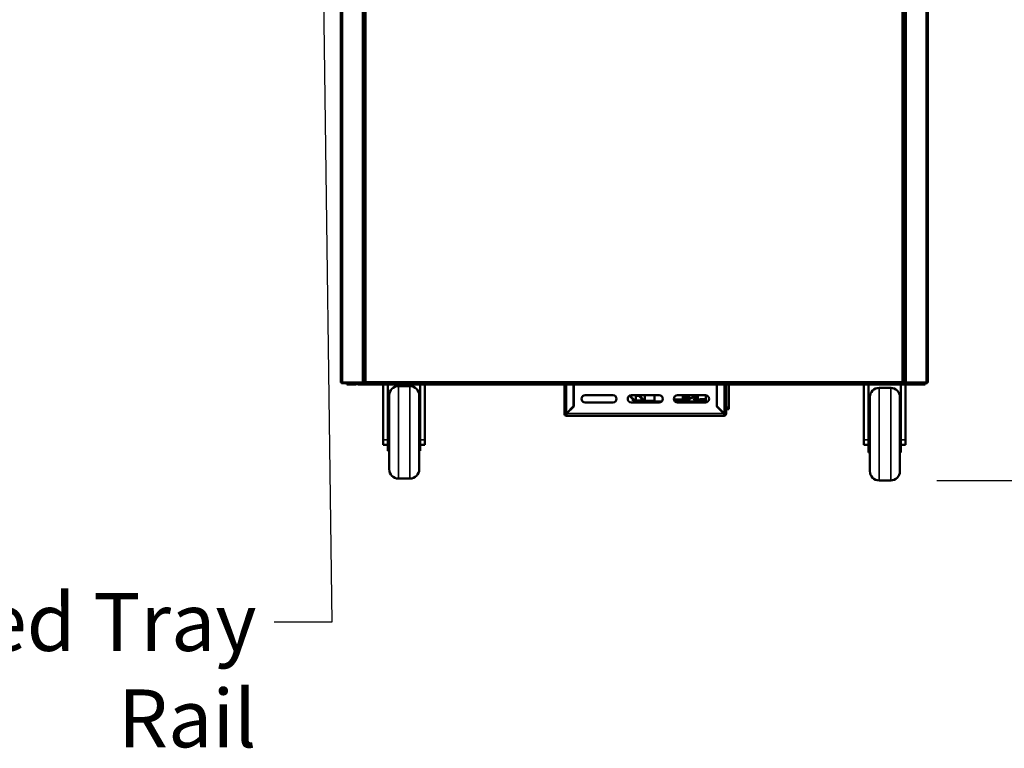
# Model space of a CAD drawing. Units: millimetres. Extents: x 82 to 7382, y 125 to 5125.
# Drawn here: x 1768 to 2833, y 1352 to 2140 of the extents above; entities that cross this region are included whole.
import ezdxf

# ---------------------------------------------------------------- set-up
doc = ezdxf.new("R2010")
doc.units = ezdxf.units.MM
doc.header["$LTSCALE"] = 25
for name, color, linetype, lineweight in [('Dimension (ISO)', 7, 'Continuous', 25), ('Symbol (ISO)', 7, 'Continuous', 25), ('Visible (ISO)', 7, 'Continuous', 50), ('Visible Narrow (ISO)', 7, 'Continuous', 35)]:
    doc.layers.add(name, color=color, linetype=linetype, lineweight=lineweight)
doc.styles.add('Note Text (ISO)', font='tahoma.ttf')
doc.dimstyles.new('Default (ISO)', dxfattribs={"dimscale": 25, "dimtxt": 2.5, "dimasz": 2.5, "dimexe": 1, "dimexo": 2, "dimgap": 0.762, "dimtad": 1, "dimtoh": 1, "dimdec": 1, "dimrnd": 1e-08, "dimzin": 0, "dimdsep": 46, "dimtxsty": 'Note Text (ISO)', "dimcen": 0.09, "dimdle": 10, "dimclrd": 256, "dimclre": 256, "dimclrt": 256, "dimadec": 1, "dimazin": 0, "dimtfac": 1.40208, "dimtmove": 0, "dimatfit": 3, "dimfxl": 1, "dimtolj": 1, "dimtzin": 0, "dimlwd": -1, "dimlwe": -1, "dimarcsym": 0})
doc.dimstyles.new('Default - Method 1b (ISO)$7', dxfattribs={"dimscale": 25, "dimtxt": 2.5, "dimasz": 2.5, "dimexe": 3.175, "dimexo": 0, "dimgap": 0.762, "dimtad": 1, "dimtoh": 1, "dimrnd": 1e-08, "dimtxsty": 'Note Text (ISO)', "dimcen": 0.09, "dimdle": 10, "dimclrd": 256, "dimclre": 256, "dimclrt": 256, "dimazin": 2, "dimtfac": 1.4, "dimtmove": 0, "dimatfit": 3, "dimfxl": 1, "dimtolj": 1, "dimlwd": -1, "dimlwe": -1, "dimarcsym": 0})

# ---------------------------------------------------------------- blocks, each defined once
blk = doc.blocks.new('*D15')
at = {"layer": 'Defpoints', "color": 0, "transparency": 16777216}
for p in [(2453.4, 2928.3), (2709.7, 1642.1), (3000, 1642.1)]:
    blk.add_point(p, dxfattribs=at)
at = {"layer": 'Dimension (ISO)', "transparency": 16777216}
for p, q in [((2503.4, 2928.3), (3025, 2928.3)), ((3000, 2865.8), (3000, 1704.6)), ((2759.7, 1642.1), (3025, 1642.1))]:
    blk.add_line(p, q, dxfattribs=at)
for points in [[(2989.6, 2865.8), (3010.4, 2865.8), (3000, 2928.3)], [(2989.6, 1704.6), (3010.4, 1704.6), (3000, 1642.1)]]:
    blk.add_solid(points, dxfattribs=at)
at = {"layer": 'Dimension (ISO)', "transparency": 16777216, "insert": (2915.6, 2198), "char_height": 62.5, "attachment_point": 1, "rotation": 90, "style": 'Note Text (ISO)'}
blk.add_mtext('\\A1;1282', dxfattribs=at)

msp = doc.modelspace()

# ---------------------------------------------------------------- linework, layer by layer
at = {"layer": 'Visible (ISO)'}
for p, q in [((2114.94, 1747.98), (2114.94, 2516.83)), ((2139.94, 2516.83), (2139.94, 1747.98)), ((2140.19, 1747.98), (2140.19, 2516.83)), ((2723.89, 2516.83), (2723.89, 1747.98)), ((2749.94, 1747.98), (2749.94, 2516.83)), ((2724.94, 2482.79), (2724.94, 1747.98)), ((2114.94, 1747.98), (2116.64, 1747.98)), ((2115.92, 1747.97), (2115.78, 1747.83)), ((2115.78, 1747.83), (2118.78, 1747.83)), ((2115.78, 1747.83), (2115.78, 1747.13)), ((2118.78, 1747.13), (2115.78, 1747.13)), ((2138.24, 1747.98), (2116.64, 1747.98)), ((2118.78, 1747.83), (2139.77, 1747.83)), ((2118.78, 1747.13), (2133.28, 1747.13)), ((2121.24, 1747.13), (2121.24, 1745.93)), ((2133.28, 1747.13), (2138.28, 1747.13)), ((2133.28, 1747.13), (2133.28, 1745.93)), ((2138.24, 1747.98), (2139.94, 1747.98)), ((2138.28, 1747.13), (2141.03, 1747.13)), ((2139.77, 1747.13), (2139.77, 1747.83)), ((2139.77, 1747.83), (2139.78, 1747.83)), ((2139.78, 1747.98), (2139.78, 1747.13)), ((2140.19, 1747.98), (2139.94, 1747.98)), ((2141.89, 1748.98), (2140.19, 1747.98)), ((2140.89, 1747.98), (2140.19, 1747.98)), ((2141.89, 1748.98), (2140.89, 1747.98)), ((2140.94, 1747.98), (2140.89, 1747.98)), ((2141.17, 1747.98), (2140.94, 1747.98)), ((2141.03, 1747.13), (2142.03, 1748.83)), ((2142.03, 1748.83), (2141.03, 1747.83)), ((2141.03, 1747.83), (2141.03, 1747.13)), ((2723.04, 1747.13), (2141.03, 1747.13)), ((2141.89, 1748.98), (2142.03, 1748.83)), ((2722.04, 1748.83), (2722.19, 1748.98)), ((2722.04, 1748.83), (2723.04, 1747.13)), ((2722.04, 1748.83), (2723.04, 1747.83)), ((2723.89, 1747.98), (2722.19, 1748.98)), ((2722.19, 1748.98), (2723.19, 1747.98)), ((2722.9, 1747.98), (2723.19, 1747.98)), ((2723.04, 1747.83), (2723.04, 1747.13)), ((2723.04, 1747.13), (2742.04, 1747.13)), ((2723.19, 1747.98), (2723.89, 1747.98)), ((2723.89, 1747.98), (2723.94, 1747.98)), ((2723.94, 1747.98), (2724.94, 1747.98)), ((2726.64, 1747.98), (2724.94, 1747.98)), ((2725.09, 1747.98), (2725.09, 1747.13)), ((2725.1, 1747.83), (2725.09, 1747.83)), ((2725.1, 1747.13), (2725.1, 1747.83)), ((2746.09, 1747.83), (2725.1, 1747.83)), ((2726.64, 1747.98), (2748.24, 1747.98)), ((2742.04, 1747.13), (2747.04, 1747.13)), ((2749.09, 1747.83), (2746.09, 1747.83)), ((2747.04, 1747.13), (2749.09, 1747.13)), ((2747.04, 1745.93), (2747.04, 1747.13)), ((2749.94, 1747.98), (2748.24, 1747.98)), ((2748.95, 1747.97), (2749.09, 1747.83)), ((2749.09, 1747.83), (2749.09, 1747.13)), ((2126.24, 1745.93), (2121.24, 1745.93)), ((2126.24, 1745.93), (2130.94, 1745.93)), ((2138.28, 1745.93), (2133.28, 1745.93)), ((2138.28, 1745.93), (2742.04, 1745.93)), ((2160.74, 1745.93), (2160.74, 1686.16)), ((2165.74, 1745.93), (2165.74, 1698.41)), ((2189.74, 1744.13), (2177.24, 1744.13)), ((2200.74, 1698.41), (2200.74, 1745.93)), ((2205.74, 1745.93), (2205.74, 1686.16)), ((2356.74, 1714.33), (2356.74, 1745.93)), ((2366.74, 1745.93), (2366.74, 1722.28)), ((2366.88, 1745.93), (2366.88, 1722.13)), ((2521.59, 1722.13), (2521.59, 1745.93)), ((2521.59, 1745.33), (2521.74, 1745.33)), ((2521.74, 1722.28), (2521.74, 1745.93)), ((2531.74, 1745.93), (2531.74, 1714.33)), ((2534.74, 1745.93), (2534.74, 1745.33)), ((2534.74, 1721.33), (2534.74, 1745.33)), ((2680.74, 1745.93), (2680.74, 1686.16)), ((2685.74, 1745.93), (2685.74, 1696.41)), ((2709.74, 1742.13), (2697.24, 1742.13)), ((2720.74, 1696.41), (2720.74, 1745.93)), ((2725.74, 1745.93), (2725.74, 1686.16)), ((2747.04, 1745.93), (2742.04, 1745.93)), ((2167.24, 1654.13), (2167.24, 1734.13)), ((2199.74, 1734.13), (2199.74, 1654.13)), ((2379.24, 1734.33), (2409.24, 1734.33)), ((2409.24, 1726.33), (2379.24, 1726.33)), ((2429.24, 1734.33), (2459.24, 1734.33)), ((2459.24, 1726.33), (2429.24, 1726.33)), ((2430.8, 1728.18), (2430.8, 1730.13)), ((2431.74, 1727.68), (2430.8, 1728.18)), ((2430.8, 1728.18), (2432.83, 1728.18)), ((2454.85, 1727.68), (2431.74, 1727.68)), ((2432.93, 1728.68), (2442.17, 1728.68)), ((2437.32, 1733.58), (2433.3, 1733.58)), ((2434, 1733.58), (2434, 1728.68)), ((2434.09, 1734.33), (2434.09, 1734.28)), ((2435.06, 1734.28), (2434.09, 1734.28)), ((2435.06, 1734.28), (2435.06, 1734.33)), ((2437.63, 1734.28), (2435.06, 1734.28)), ((2440.36, 1728.68), (2440.36, 1730.48)), ((2441.49, 1726.33), (2441.49, 1727.68)), ((2443.79, 1728.18), (2443.79, 1734.33)), ((2443.79, 1728.18), (2454.41, 1728.18)), ((2446.99, 1726.33), (2446.99, 1727.68)), ((2454.1, 1729.33), (2454.1, 1734.33)), ((2461.88, 1727.33), (2455.83, 1727.33)), ((2475.3, 1729.63), (2484.99, 1729.63)), ((2483.54, 1727.33), (2476.59, 1727.33)), ((2479.24, 1734.33), (2509.24, 1734.33)), ((2509.24, 1726.33), (2479.24, 1726.33)), ((2483.54, 1727.33), (2484.32, 1727.33)), ((2484.32, 1727.33), (2498.77, 1727.33)), ((2484.99, 1729.63), (2484.99, 1734.33)), ((2492.96, 1729.63), (2484.99, 1729.63)), ((2485.27, 1729.63), (2485.27, 1729.33)), ((2485.99, 1731.63), (2485.99, 1734.33)), ((2485.99, 1734.02), (2491.12, 1734.02)), ((2492.96, 1731.63), (2485.99, 1731.63)), ((2486.05, 1734.02), (2486.05, 1731.63)), ((2486.05, 1729.63), (2486.05, 1729.33)), ((2491.39, 1734.33), (2491.12, 1734.02)), ((2491.12, 1734.02), (2491.49, 1734.02)), ((2491.49, 1734.02), (2491.77, 1734.33)), ((2492.96, 1729.63), (2492.96, 1731.63)), ((2499.54, 1727.33), (2498.77, 1727.33)), ((2500.5, 1729.33), (2500.5, 1734.33)), ((2501.27, 1729.33), (2501.27, 1734.33)), ((2502.74, 1729.33), (2502.74, 1728.33)), ((2509.74, 1729.83), (2503.24, 1729.83)), ((2509.74, 1727.83), (2503.24, 1727.83)), ((2509.74, 1726.36), (2509.74, 1734.3)), ((2687.29, 1733.13), (2685.74, 1733.13)), ((2687.24, 1730.15), (2685.74, 1730.85)), ((2687.24, 1652.13), (2687.24, 1732.13)), ((2720.74, 1733.13), (2719.69, 1733.13)), ((2719.74, 1732.13), (2719.74, 1652.13)), ((2720.74, 1730.85), (2719.74, 1730.38)), ((2366.74, 1722.28), (2358.94, 1714.48)), ((2359.08, 1714.33), (2366.88, 1722.13)), ((2521.59, 1722.13), (2529.39, 1714.33)), ((2529.54, 1714.48), (2521.74, 1722.28)), ((2522.39, 1721.33), (2522.68, 1721.33)), ((2531.74, 1719.33), (2534.74, 1719.33)), ((2531.74, 1717.13), (2531.75, 1717.13)), ((2531.75, 1719.33), (2531.75, 1719.13)), ((2531.75, 1717.13), (2531.75, 1719.13)), ((2534.74, 1721.33), (2534.74, 1719.33)), ((2165.74, 1714.13), (2167.24, 1714.13)), ((2200.74, 1714.13), (2199.74, 1714.13)), ((2357.94, 1714.33), (2356.74, 1714.33)), ((2358.94, 1712.13), (2358.94, 1713.33)), ((2529.54, 1712.13), (2358.94, 1712.13)), ((2529.54, 1713.33), (2529.54, 1712.13)), ((2531.74, 1714.33), (2530.54, 1714.33)), ((2685.74, 1712.13), (2687.24, 1712.13)), ((2720.74, 1712.13), (2719.74, 1712.13)), ((2165.74, 1698.41), (2165.74, 1674.13)), ((2200.74, 1674.13), (2200.74, 1698.41)), ((2685.74, 1696.41), (2685.74, 1672.13)), ((2720.74, 1672.13), (2720.74, 1696.41)), ((2160.74, 1680.46), (2160.74, 1686.16)), ((2205.74, 1686.16), (2205.74, 1680.46)), ((2680.74, 1680.46), (2680.74, 1686.16)), ((2725.74, 1686.16), (2725.74, 1680.46)), ((2160.74, 1680.46), (2165.74, 1680.46)), ((2165.74, 1674.13), (2167.24, 1674.13)), ((2200.74, 1674.13), (2199.74, 1674.13)), ((2205.74, 1680.46), (2200.74, 1680.46)), ((2680.74, 1680.46), (2685.74, 1680.46)), ((2725.74, 1680.46), (2720.74, 1680.46)), ((2685.74, 1672.13), (2687.24, 1672.13)), ((2720.74, 1672.13), (2719.74, 1672.13)), ((2189.74, 1644.13), (2177.24, 1644.13)), ((2709.74, 1642.13), (2697.24, 1642.13))]:
    msp.add_line(p, q, dxfattribs=at)
for centre, radius, start, end in [((2130.94, 1748.13), 2.2, 270, 332.96431), ((2177.24, 1734.13), 10, 90, 180), ((2189.74, 1734.13), 10, 0, 90), ((2697.24, 1732.13), 10, 90, 180), ((2709.74, 1732.13), 10, 0, 90), ((2379.24, 1730.33), 4, 90, 270), ((2409.24, 1730.33), 4, 270, 90), ((2429.24, 1730.33), 4, 90, 270), ((2459.24, 1730.33), 4, 270, 90), ((2479.24, 1730.33), 4, 90, 270), ((2503.24, 1729.33), 0.5, 90, 180), ((2503.24, 1728.33), 0.5, 180, 270), ((2509.24, 1730.33), 4, 270, 90), ((2358.94, 1714.33), 2.2, 180, 270), ((2358.94, 1714.33), 1, 180, 270), ((2529.54, 1714.33), 1, 270, 0), ((2529.54, 1714.33), 2.2, 270, 0), ((2177.24, 1654.13), 10, 180, 270), ((2189.74, 1654.13), 10, 270, 0), ((2697.24, 1652.13), 10, 180, 270), ((2709.74, 1652.13), 10, 270, 0)]:
    msp.add_arc(centre, radius, start, end, dxfattribs=at)
for centre, major_axis, start_param, end_param in [((2455.83, 1729.33), (0, -2), 4.712389, 6.2831853), ((2483.54, 1729.33), (0, -2), 0, 1.5707963), ((2484.32, 1729.33), (0, -2), 0, 1.5707963), ((2490.76, 1740.48), (0, -10), 0.257298, 0.9084104), ((2498.46, 1731.03), (0, 1.5), 0.3029086, 2.8386841), ((2498.77, 1729.33), (0, -2), 0, 1.5707963), ((2499.54, 1729.33), (0, -2), 0, 1.5707963)]:
    msp.add_ellipse(centre, major_axis=major_axis, ratio=0.8660254, start_param=start_param, end_param=end_param, dxfattribs=at)
msp.add_ellipse((2497.69, 1731.03), major_axis=(0, -1.5), ratio=0.8660254, dxfattribs=at)
for points, weights in [([(2427.17, 1733.76), (2430.8, 1730.07), (2432.83, 1728.18)], [1.00733415398, 1.05999957133, 1.01378164057]), ([(2432.93, 1728.68), (2430.99, 1730.6), (2427.67, 1734.01)], [3.32374133878, 2.80814908604, 2.1984923316]), ([(2433.3, 1733.58), (2433.02, 1733.94), (2432.72, 1734.33)], [2.70502156602, 2.63289299141, 2.55831795759]), ([(2443.79, 1728.18), (2441.63, 1730.19), (2437.63, 1734.28)], [1.01378164057, 1.06303104589, 1])]:
    msp.add_rational_spline(points, weights, degree=2, dxfattribs=at)
msp.add_rational_spline([(2436.64, 1734.28), (2437.91, 1732.97), (2440.84, 1729.98), (2442.17, 1728.68)], [2.161466295, 2.35472694501, 2.95521082459, 3.32374133878], degree=2, knots=[-12.52602879, -12.52602879, -12.52602879, -12.24191271, -11.59829182, -11.59829182, -11.59829182], dxfattribs=at)
for points, knots in [([(2358.94, 1714.48), (2358.12, 1714.44), (2357.33, 1714.41), (2356.97, 1714.38), (2356.82, 1714.36), (2356.74, 1714.35), (2356.74, 1714.33)], [0, 0, 0, 0, 1.1090681, 1.1090681, 1.1090681, 1.5707963, 1.5707963, 1.5707963, 1.5707963]), ([(2357.94, 1714.33), (2357.94, 1714.37), (2358.28, 1714.41), (2358.72, 1714.46), (2358.79, 1714.46), (2358.86, 1714.47), (2358.94, 1714.48)], [0, 0, 0, 0, 1.3507155, 1.3507155, 1.3507155, 1.5707963, 1.5707963, 1.5707963, 1.5707963]), ([(2358.94, 1712.13), (2358.97, 1712.13), (2359, 1712.63), (2359.04, 1713.35), (2359.05, 1713.66), (2359.06, 1714), (2359.08, 1714.33)], [0, 0, 0, 0, 1.1090681, 1.1090681, 1.1090681, 1.5707963, 1.5707963, 1.5707963, 1.5707963]), ([(2358.94, 1713.33), (2358.98, 1713.33), (2359.02, 1713.68), (2359.06, 1714.12), (2359.06, 1714.19), (2359.07, 1714.26), (2359.08, 1714.33)], [0, 0, 0, 0, 1.3507155, 1.3507155, 1.3507155, 1.5707963, 1.5707963, 1.5707963, 1.5707963]), ([(2529.39, 1714.33), (2529.43, 1713.52), (2529.46, 1712.73), (2529.49, 1712.36), (2529.51, 1712.21), (2529.52, 1712.13), (2529.54, 1712.13)], [0, 0, 0, 0, 1.1090681, 1.1090681, 1.1090681, 1.5707963, 1.5707963, 1.5707963, 1.5707963]), ([(2529.54, 1713.33), (2529.5, 1713.33), (2529.45, 1713.68), (2529.41, 1714.12), (2529.41, 1714.19), (2529.4, 1714.26), (2529.39, 1714.33)], [0, 0, 0, 0, 1.3507155, 1.3507155, 1.3507155, 1.5707963, 1.5707963, 1.5707963, 1.5707963]), ([(2531.74, 1714.33), (2531.74, 1714.37), (2531.24, 1714.4), (2530.52, 1714.43), (2530.21, 1714.45), (2529.87, 1714.46), (2529.54, 1714.48)], [0, 0, 0, 0, 1.1090681, 1.1090681, 1.1090681, 1.5707963, 1.5707963, 1.5707963, 1.5707963]), ([(2530.54, 1714.33), (2530.54, 1714.37), (2530.19, 1714.41), (2529.75, 1714.46), (2529.68, 1714.46), (2529.61, 1714.47), (2529.54, 1714.48)], [0, 0, 0, 0, 1.3507155, 1.3507155, 1.3507155, 1.5707963, 1.5707963, 1.5707963, 1.5707963])]:
    msp.add_open_spline(points, degree=3, knots=knots, dxfattribs=at)
at = {"layer": 'Visible Narrow (ISO)'}
for p, q in [((2116.64, 2516.83), (2116.64, 1747.98)), ((2138.24, 1747.98), (2138.24, 2516.83)), ((2141.89, 2516.83), (2141.89, 1748.98)), ((2722.19, 1748.98), (2722.19, 2516.83)), ((2726.64, 1747.98), (2726.64, 2516.83)), ((2748.24, 2516.83), (2748.24, 1747.98)), ((2723.94, 2482.79), (2723.94, 1747.98)), ((2118.78, 1747.13), (2118.78, 1747.83)), ((2126.24, 1745.93), (2126.24, 1747.13)), ((2130.94, 1745.93), (2130.94, 1747.13)), ((2138.28, 1745.93), (2138.28, 1747.13)), ((2140.94, 1748.03), (2140.94, 1747.98)), ((2142.03, 1748.83), (2722.04, 1748.83)), ((2742.04, 1747.13), (2742.04, 1745.93)), ((2746.09, 1747.13), (2746.09, 1747.83)), ((2177.24, 1744.13), (2177.24, 1644.13)), ((2189.74, 1644.13), (2189.74, 1744.13)), ((2358.94, 1745.93), (2358.94, 1714.48)), ((2529.54, 1714.48), (2529.54, 1745.93)), ((2531.74, 1745.33), (2534.74, 1745.33)), ((2697.24, 1742.13), (2697.24, 1642.13)), ((2709.74, 1642.13), (2709.74, 1742.13)), ((2485.27, 1729.33), (2486.05, 1729.33)), ((2501.27, 1729.33), (2500.5, 1729.33)), ((2503.24, 1727.83), (2503.24, 1729.83)), ((2534.74, 1721.33), (2531.74, 1721.33)), ((2531.74, 1719.13), (2531.75, 1719.13)), ((2359.08, 1714.33), (2529.39, 1714.33)), ((2165.74, 1686.16), (2160.74, 1686.16)), ((2205.74, 1686.16), (2200.74, 1686.16)), ((2685.74, 1686.16), (2680.74, 1686.16)), ((2725.74, 1686.16), (2720.74, 1686.16))]:
    msp.add_line(p, q, dxfattribs=at)

# ---------------------------------------------------------------- texts
at = {"layer": 'Symbol (ISO)', "insert": (2023.66, 1520.2), "char_height": 62.5, "width": 611.9328, "attachment_point": 3, "style": 'Note Text (ISO)'}
msp.add_mtext('\\fTahoma|b0|i0;Folded Tray Rail', dxfattribs=at)

# ---------------------------------------------------------------- dimensions: what is measured, and where the dimension line sits
at = {"layer": 'Dimension (ISO)'}
dim = msp.add_linear_dim(base=(3000.01, 1642.13), p1=(2453.39, 2928.33), p2=(2709.74, 1642.13), angle=90, dimstyle='Default (ISO)', override={"dimgap": 0.762, "dimtoh": 0, "dimdec": 0, "dimlfac": 0.996735, "dimtol": 0, "dimlim": 0, "dimtp": 0, "dimtm": 0, "dimtdec": 2, "dimtofl": 0, "dimatfit": 1}, dxfattribs=at)
dim.commit()
dim.dimension.update_dxf_attribs({"geometry": '*D15', "text_midpoint": (3000.01, 2285.23), "dimtype": 160})

# ---------------------------------------------------------------- leaders
at = {"layer": 'Symbol (ISO)', "annotation_type": 0, "has_hookline": 1, "hookline_direction": 1, "text_width": 599.82}
msp.add_leader([(2095.28, 2246.07), (2105.21, 1488.95), (2042.71, 1488.95)], dimstyle='Default - Method 1b (ISO)$7', override={"dimtad": 0}, dxfattribs=at)

doc.saveas('drawing.dxf')
